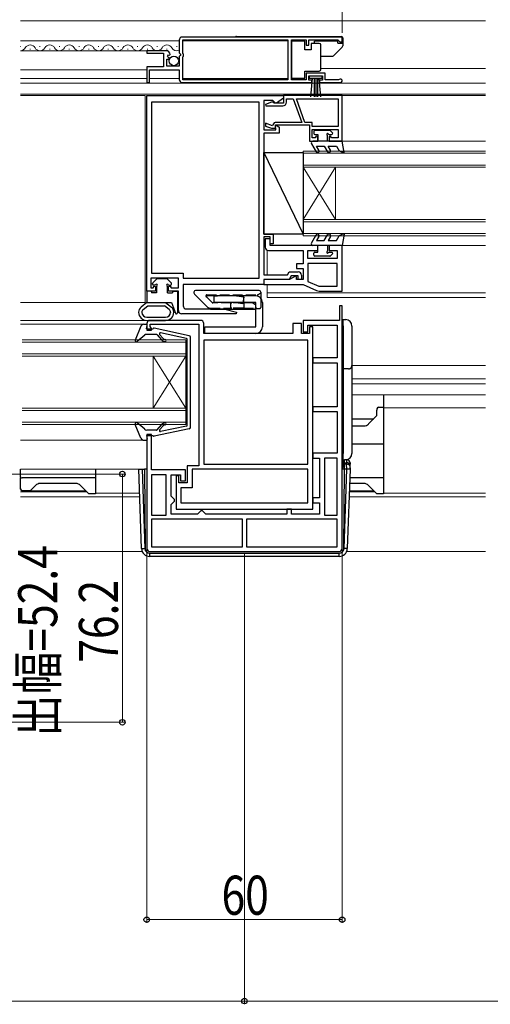
# Model space of a CAD drawing. Extents: x 0 to 1386, y 0 to 2245.
# Drawn here: x 485 to 629, y 274 to 576 of the extents above; entities that cross this region are included whole.
import ezdxf

# ---------------------------------------------------------------- set-up
doc = ezdxf.new("R2010")
doc.units = 0
doc.linetypes.add('YHIDDEN_1', pattern=[4, 3, -1])
for name, color, linetype, lineweight in [('YKK_11', 7, 'CONTINUOUS', 30), ('YKK_12', 2, 'CONTINUOUS', 13), ('YKK_13', 4, 'CONTINUOUS', 30), ('YKK_D', 6, 'CONTINUOUS', 13)]:
    doc.layers.add(name, color=color, linetype=linetype, lineweight=lineweight)
doc.styles.add('text-b', font='extslim2.shx', dxfattribs={"width": 0.8, "bigfont": 'extfont2.shx'})

msp = doc.modelspace()

# ---------------------------------------------------------------- linework, layer by layer
at = {"layer": 'YKK_11', "linetype": 'ByBlock', "lineweight": -2, "ltscale": 0.5}
for p, q in [((533.88, 570), (533.88, 566.17)), ((583.88, 571), (534.88, 571)), ((583.88, 571), (534.88, 571)), ((534.98, 565.9), (534.98, 570.1)), ((534.98, 570.1), (567.18, 570.1)), ((567.18, 570.1), (567.18, 557.9)), ((568.38, 557.9), (568.38, 570.1)), ((568.38, 570.1), (572.88, 570.1)), ((572.88, 570.1), (572.88, 568.5)), ((572.88, 568.5), (573.68, 568.5)), ((573.68, 568.5), (573.68, 570.1)), ((573.68, 570.1), (582.58, 570.1)), ((582.58, 570.1), (582.88, 569.8)), ((582.88, 569.8), (583.18, 569.5)), ((583.18, 569.5), (583.88, 569.5)), ((583.88, 569.5), (583.88, 571)), ((529.78, 566.8), (523.88, 566.8)), ((523.88, 566.8), (523.88, 566)), ((523.88, 566), (528.98, 566)), ((528.98, 566), (528.98, 561.8)), ((530.24, 565.02), (530.51, 565.49)), ((530.51, 565.49), (530.83, 565.41)), ((530.83, 565.41), (531.08, 565.62)), ((533.88, 566.17), (534.33, 565.63)), ((534.33, 565.63), (534.18, 565.3)), ((535.18, 565.7), (534.98, 565.9)), ((535.18, 565.1), (535.18, 565.7)), ((530.08, 562), (530.08, 564.2)), ((530.08, 564.2), (530.69, 564.2)), ((530.8, 564.46), (530.24, 565.02)), ((530.69, 564.2), (530.8, 564.46)), ((534.18, 565.3), (533.88, 565)), ((533.88, 565), (533.88, 562)), ((534.98, 564.9), (535.18, 565.1)), ((534.98, 557.9), (534.98, 564.9)), ((528.98, 561.8), (523.88, 561.8)), ((523.88, 561.8), (523.88, 557)), ((524.68, 557), (524.68, 560.9)), ((524.68, 560.9), (533.88, 560.9)), ((533.88, 562), (530.08, 562)), ((533.88, 560.9), (533.88, 558)), ((578.68, 559.9), (572.88, 559.9)), ((572.88, 559.9), (572.88, 557.9)), ((578.68, 557.9), (578.68, 559.9)), ((523.88, 557), (524.68, 557)), ((534.88, 557), (574.58, 557)), ((567.18, 557.9), (534.98, 557.9)), ((572.88, 557.9), (568.38, 557.9)), ((573.68, 557.8), (573.68, 559.1)), ((573.68, 559.1), (577.88, 559.1)), ((574.58, 557.8), (573.68, 557.8)), ((574.58, 557), (574.58, 557.8)), ((577.88, 557.8), (576.98, 557.8)), ((576.98, 557.8), (576.98, 557)), ((576.98, 557), (583.33, 557)), ((577.88, 559.1), (577.88, 557.8)), ((582.78, 557.9), (578.68, 557.9)), ((582.97, 557.97), (582.78, 557.9)), ((523.88, 493), (523.88, 553)), ((523.88, 553), (565.88, 553)), ((558.38, 551), (525.38, 551)), ((525.38, 551), (525.38, 498.5)), ((558.38, 497), (558.38, 551)), ((558.38, 497), (558.38, 551)), ((562.58, 551.5), (559.88, 551.5)), ((559.88, 551.5), (559.88, 542.5)), ((562.18, 551), (560.34, 550.33)), ((560.34, 550.33), (560.42, 549.9)), ((562.68, 551), (562.18, 551)), ((562.88, 551.2), (562.58, 551.5)), ((562.98, 550.7), (562.68, 551)), ((563.38, 550.7), (562.88, 551.2)), ((565.88, 550.7), (562.98, 550.7)), ((563.73, 550.7), (563.38, 550.7)), ((565.88, 552.2), (563.73, 550.7)), ((565.88, 553), (565.88, 552.2)), ((583.88, 553), (565.88, 553)), ((565.88, 553), (565.88, 550.7)), ((566.78, 551), (566.78, 552)), ((566.78, 552), (568.88, 552)), ((568.88, 552), (571.5, 544.8)), ((569.83, 552), (582.68, 552)), ((569.83, 552), (582.68, 552)), ((572.46, 544.8), (569.83, 552)), ((582.68, 552), (582.68, 543.5)), ((583.88, 539), (583.88, 553)), ((560.42, 549.9), (565.68, 549.9)), ((562.49, 543.73), (560.38, 544.5)), ((560.38, 544.5), (560.38, 543.65)), ((571.5, 544.8), (563.65, 544.8)), ((574.68, 544.8), (572.46, 544.8)), ((574.68, 543.5), (574.68, 544.8)), ((559.88, 542.5), (563.49, 542.5)), ((564.58, 541.5), (559.88, 541.5)), ((559.88, 541.5), (559.88, 510.5)), ((560.38, 543.65), (562.16, 543)), ((562.16, 543), (563.46, 543)), ((562.61, 544.08), (562.49, 543.73)), ((563.46, 543), (563.38, 544)), ((563.38, 544), (573.88, 544)), ((563.49, 542.5), (563.38, 543.8)), ((563.38, 543.8), (563.78, 543.8)), ((563.78, 543.8), (564.58, 543.34)), ((564.58, 543.34), (564.58, 541.5)), ((573.88, 544), (573.88, 539)), ((582.68, 543.5), (574.68, 543.5)), ((574.68, 540), (574.68, 542.6)), ((574.68, 542.6), (582.68, 542.6)), ((582.68, 542.6), (582.68, 540)), ((573.88, 539), (576.38, 539)), ((575.62, 540), (574.68, 540)), ((575.93, 540.54), (575.62, 540)), ((576.38, 540.42), (575.93, 540.54)), ((576.38, 539), (576.38, 540.42)), ((580.33, 540.54), (579.88, 540.42)), ((579.88, 540.42), (579.88, 539)), ((579.88, 539), (583.88, 539)), ((580.64, 540), (580.33, 540.54)), ((582.68, 540), (580.64, 540)), ((559.88, 510.5), (562.68, 510.5)), ((561.78, 509.6), (559.88, 509.6)), ((559.88, 509.6), (559.88, 498)), ((561.78, 509), (560.28, 509)), ((560.28, 509), (560.28, 506.5)), ((561.78, 507.5), (561.78, 509.6)), ((561.78, 507), (561.78, 509)), ((562.68, 510.5), (562.68, 507.5)), ((561.28, 505.5), (571.88, 505.5)), ((562.68, 507.5), (561.78, 507.5)), ((576.38, 507), (561.78, 507)), ((571.88, 505.5), (571.88, 501.4)), ((573.38, 503), (573.38, 505.5)), ((573.38, 505.5), (576.38, 505.5)), ((576.38, 505.5), (576.38, 507)), ((583.88, 507), (579.88, 507)), ((579.88, 507), (579.88, 505.5)), ((579.88, 505.5), (582.38, 505.5)), ((582.38, 505.5), (582.38, 503)), ((583.88, 493), (583.88, 507)), ((582.38, 503), (573.38, 503)), ((567.06, 498), (567.58, 498.9)), ((567.58, 498.9), (570.38, 498.9)), ((571.88, 501.4), (569.88, 501.4)), ((569.88, 501.4), (569.88, 499.9)), ((569.88, 499.9), (571.88, 499.9)), ((571.88, 499.9), (571.88, 496.5)), ((582.38, 501.5), (573.38, 501.5)), ((582.38, 501.5), (573.38, 501.5)), ((573.38, 501.5), (573.38, 495.97)), ((582.38, 494.5), (582.38, 501.5)), ((533.58, 497), (525.18, 497)), ((525.18, 497), (525.18, 494)), ((525.38, 498.5), (535.08, 498.5)), ((533.58, 494), (533.58, 497)), ((535.08, 498.5), (535.08, 497)), ((535.08, 497), (558.38, 497)), ((559.88, 498), (567.06, 498)), ((567.58, 496.5), (559.88, 496.5)), ((559.88, 496.5), (559.88, 495)), ((567.76, 496.5), (559.88, 496.5)), ((559.88, 496.5), (559.88, 495)), ((568.27, 497.7), (567.58, 496.5)), ((569.58, 497.55), (567.76, 496.5)), ((570.38, 497.7), (568.27, 497.7)), ((569.88, 497.37), (569.58, 497.55)), ((569.88, 496.5), (569.88, 497.37)), ((571.88, 496.5), (569.88, 496.5)), ((570.38, 496.5), (570.38, 497.7)), ((571.38, 496.5), (570.38, 496.5)), ((571.38, 497.9), (571.38, 496.5)), ((573.38, 495.97), (576.7, 494.5)), ((526.58, 493), (523.88, 493)), ((525.18, 494), (525.82, 494)), ((525.82, 494), (526.13, 494.55)), ((526.13, 494.55), (526.58, 494.43)), ((526.58, 494.43), (526.58, 493)), ((530.58, 494.43), (531.02, 494.55)), ((530.58, 493), (530.58, 494.43)), ((533.58, 493), (530.58, 493)), ((531.02, 494.55), (531.34, 494)), ((531.34, 494), (533.58, 494)), ((533.58, 487), (533.58, 493)), ((559.88, 495), (535.08, 495)), ((535.08, 495), (535.08, 488.5)), ((559.88, 495), (571.88, 495)), ((571.88, 495), (575.99, 493.17)), ((576.7, 494.5), (582.38, 494.5)), ((576.8, 493), (583.88, 493)), ((536.08, 487.5), (547.63, 487.5)), ((547.88, 487.47), (551.41, 486.52)), ((583.88, 488.5), (583.08, 488.5)), ((583.08, 488.5), (583.08, 484)), ((583.88, 414), (583.88, 488.5)), ((540.38, 484), (524.88, 484)), ((551.34, 486), (534.58, 486)), ((551.41, 486.52), (551.34, 486)), ((583.08, 484), (571.88, 484)), ((571.88, 484), (571.88, 480.5)), ((523.88, 483), (523.88, 481)), ((523.88, 481), (525.38, 481)), ((524.88, 482.09), (524.88, 482.8)), ((524.88, 482.8), (539.88, 482.8)), ((525.13, 481.8), (524.88, 482.09)), ((525.38, 481.5), (525.13, 481.8)), ((525.38, 481), (525.38, 481.5)), ((539.88, 482.8), (539.88, 439.3)), ((541.38, 480), (541.38, 483)), ((571.38, 483), (568.78, 483)), ((568.78, 483), (568.78, 480)), ((571.38, 480), (571.38, 483)), ((573.38, 480.5), (573.38, 482.5)), ((573.38, 482.5), (582.38, 482.5)), ((574.88, 482), (573.88, 482)), ((573.88, 482), (573.88, 480)), ((574.88, 426), (574.88, 482)), ((582.38, 482.5), (582.38, 472.5)), ((568.78, 480), (541.38, 480)), ((573.38, 477.9), (541.38, 477.9)), ((541.38, 477.9), (541.38, 439.8)), ((573.88, 480), (571.38, 480)), ((571.88, 480.5), (573.38, 480.5)), ((573.38, 439.8), (573.38, 477.9)), ((573.38, 439.8), (573.38, 477.9)), ((582.38, 472.5), (574.88, 472.5)), ((574.88, 472.5), (574.88, 471)), ((574.88, 471), (582.38, 471)), ((582.38, 471), (582.38, 457.5)), ((582.38, 457.5), (574.88, 457.5)), ((574.88, 457.5), (574.88, 456)), ((574.88, 456), (582.38, 456)), ((582.38, 456), (582.38, 443.2)), ((525.38, 449), (523.88, 449)), ((523.88, 449), (523.88, 414)), ((525.38, 438.1), (525.38, 449)), ((582.38, 443.2), (574.88, 443.2)), ((574.88, 443.2), (574.88, 441.7)), ((574.88, 441.7), (576.98, 441.7)), ((576.98, 441.7), (576.98, 429.5)), ((582.38, 441.7), (578.48, 441.7)), ((578.48, 441.7), (578.48, 424.2)), ((582.38, 424.2), (582.38, 441.7)), ((582.38, 424.2), (582.38, 441.7)), ((539.88, 439.3), (536.28, 439.3)), ((536.28, 439.3), (536.28, 434.1)), ((541.38, 439.8), (573.38, 439.8)), ((535.78, 438.1), (525.38, 438.1)), ((525.38, 436.6), (525.38, 424.2)), ((525.38, 436.6), (525.38, 424.2)), ((529.88, 436.6), (525.38, 436.6)), ((529.88, 424.2), (529.88, 436.6)), ((531.38, 430), (531.38, 436.6)), ((531.38, 436.6), (534.28, 436.6)), ((533.78, 436.3), (532.88, 436.3)), ((532.88, 436.3), (532.88, 426)), ((533.78, 434.1), (533.78, 436.3)), ((534.28, 436.6), (534.28, 434.7)), ((535.78, 434.7), (535.78, 438.1)), ((573.38, 438.3), (537.78, 438.3)), ((537.78, 438.3), (537.78, 432.6)), ((573.38, 428), (573.38, 438.3)), ((536.28, 434.1), (533.78, 434.1)), ((534.28, 434.7), (535.78, 434.7)), ((537.78, 432.6), (534.38, 432.6)), ((534.38, 432.6), (534.38, 428)), ((531.88, 429.5), (531.38, 430)), ((532.38, 429), (531.88, 429.5)), ((576.98, 429.5), (574.88, 429.5)), ((574.88, 429.5), (574.88, 428)), ((531.38, 427.5), (531.88, 428)), ((531.38, 424.5), (531.38, 427.5)), ((531.88, 428), (532.38, 428.5)), ((532.38, 428.5), (532.38, 429)), ((534.38, 428), (573.38, 428)), ((534.38, 428), (573.38, 428)), ((574.88, 428), (576.98, 428)), ((576.98, 428), (576.98, 424.5)), ((525.38, 424.2), (529.88, 424.2)), ((539.48, 424.5), (531.38, 424.5)), ((532.88, 426), (574.88, 426)), ((539.98, 425), (539.48, 424.5)), ((540.48, 425.5), (539.98, 425)), ((540.98, 425.5), (540.48, 425.5)), ((541.48, 425), (540.98, 425.5)), ((541.98, 424.5), (541.48, 425)), ((566.88, 424.5), (541.98, 424.5)), ((568.38, 426), (566.88, 426)), ((566.88, 426), (566.88, 424.5)), ((568.38, 424.5), (568.38, 426)), ((576.98, 424.5), (568.38, 424.5)), ((578.48, 424.2), (582.38, 424.2)), ((553.28, 423), (525.38, 423)), ((553.28, 423), (525.38, 423)), ((525.38, 423), (525.38, 414.5)), ((553.28, 414.5), (553.28, 423)), ((582.38, 423), (554.48, 423)), ((582.38, 423), (554.48, 423)), ((554.48, 423), (554.48, 414.5)), ((582.38, 414.5), (582.38, 423)), ((525.38, 414.5), (553.28, 414.5)), ((554.48, 414.5), (582.38, 414.5)), ((524.88, 413), (582.88, 413))]:
    msp.add_line(p, q, dxfattribs=at)
for centre, radius, start, end in [((534.88, 570), 1, 90, 180), ((529.78, 565.5), 1.3, 5.2159, 90), ((534.88, 558), 1, 180, 270), ((583.33, 557.55), 0.55, 270, 130.1194), ((565.68, 551), 1.1, 270, 360), ((563.65, 543.7), 1.1, 90, 160), ((561.28, 506.5), 1, 180, 270), ((570.38, 497.9), 1, 0, 90), ((576.8, 495), 2, 246.0375, 270), ((534.58, 487), 1, 180, 270), ((536.08, 488.5), 1, 180, 270), ((547.63, 486.5), 1, 75, 90), ((524.88, 483), 1, 90, 180), ((540.38, 483), 1, 0, 90), ((524.88, 414), 1, 180, 270), ((582.88, 414), 1, 270, 360)]:
    msp.add_arc(centre, radius, start, end, dxfattribs=at)
at = {"layer": 'YKK_12'}
for p, q in [((485.13, 576), (627.89, 576)), ((534.98, 569.8), (567.18, 569.8)), ((577.38, 561.3), (627.89, 561.3)), ((485.13, 556.8), (627.89, 556.8)), ((534.98, 558.3), (567.18, 558.3)), ((485.13, 553.5), (627.89, 553.5)), ((485.13, 553), (523.38, 553)), ((523.38, 489.5), (523.38, 553)), ((565.88, 553), (565.88, 551.2)), ((565.88, 553), (627.89, 553)), ((583.58, 539), (627.89, 539)), ((560.88, 505.58), (560.88, 498)), ((583.38, 507), (627.89, 507)), ((560.88, 495), (560.88, 491)), ((627.89, 492.5), (560.88, 492.5)), ((560.88, 491), (627.89, 491)), ((485.13, 489.5), (523.38, 489.5)), ((485.13, 484), (525.03, 484)), ((485.14, 482.8), (523.89, 482.8)), ((584.18, 470.1), (584.17, 470.1)), ((627.89, 470.1), (586.88, 470.1)), ((627.89, 466), (586.88, 466)), ((586.88, 464.5), (627.89, 464.5)), ((586.88, 461.1), (627.89, 461.1)), ((627.89, 457.1), (596.59, 457.1)), ((485.14, 447.2), (523.89, 447.2)), ((485.13, 438.3), (523.88, 438.3)), ((485.13, 431.4), (505.43, 431.4)), ((485.13, 429.8), (521.74, 429.8)), ((508.13, 430.9), (521.7, 430.9)), ((627.89, 429.8), (586.02, 429.8)), ((593.89, 431.4), (586.07, 431.4)), ((627.89, 430.9), (596.59, 430.9)), ((522.59, 413), (485.13, 413)), ((585.4, 413), (627.89, 413))]:
    msp.add_line(p, q, dxfattribs=at)
at = {"layer": 'YKK_12', "linetype": 'Continuous', "ltscale": 0.5}
for p, q in [((485.13, 569.8), (533.88, 569.8)), ((485.13, 566.8), (524.28, 566.8)), ((485.13, 560.9), (523.88, 560.9)), ((485.13, 558.3), (523.88, 558.3)), ((524.68, 558.3), (533.88, 558.3))]:
    msp.add_line(p, q, dxfattribs=at)
at = {"layer": 'YKK_12', "linetype": 'Continuous'}
for p, q in [((485.13, 568.06), (485.17, 568.06)), ((487.97, 567.3), (488.17, 567.3)), ((490.97, 568.06), (491.17, 568.06)), ((493.97, 567.3), (494.17, 567.3)), ((493.97, 567.3), (494.17, 567.3)), ((496.97, 568.06), (497.17, 568.06)), ((499.97, 567.3), (500.17, 567.3)), ((502.97, 568.06), (503.17, 568.06)), ((505.97, 567.3), (506.17, 567.3)), ((508.97, 568.06), (509.17, 568.06)), ((511.97, 567.3), (512.17, 567.3)), ((514.97, 568.06), (515.17, 568.06)), ((517.97, 567.3), (518.17, 567.3)), ((520.97, 568.06), (521.17, 568.06)), ((523.97, 567.3), (524.17, 567.3)), ((526.97, 568.06), (527.17, 568.06)), ((529.97, 567.3), (530.17, 567.3)), ((532.97, 568.06), (533.17, 568.06)), ((571.89, 536), (627.9, 536)), ((571.89, 536), (571.89, 510)), ((627.9, 535.3), (571.89, 535.3)), ((571.89, 531.7), (627.9, 531.7)), ((627.9, 531), (571.89, 531)), ((571.89, 531), (581.89, 515)), ((571.89, 515), (581.89, 531)), ((581.89, 531), (581.89, 515)), ((571.89, 515), (627.9, 515)), ((627.9, 514.3), (571.89, 514.3)), ((571.89, 510.7), (627.9, 510.7)), ((627.9, 510), (571.89, 510)), ((485.64, 478), (535.89, 478)), ((535.89, 452), (535.89, 478)), ((535.89, 477.3), (485.64, 477.3)), ((485.64, 473.7), (535.89, 473.7)), ((535.89, 473), (485.64, 473)), ((525.89, 457), (525.89, 473)), ((535.89, 457), (525.89, 473)), ((535.89, 473), (525.89, 457)), ((485.64, 457), (535.89, 457)), ((535.89, 456.3), (485.64, 456.3)), ((485.64, 452.7), (535.89, 452.7)), ((535.89, 452), (485.64, 452))]:
    msp.add_line(p, q, dxfattribs=at)
for centre, start, end in [((488.07, 566.84), 29.2025, 150.7975), ((494.07, 566.84), 29.2025, 150.7975), ((500.07, 566.84), 29.2025, 150.7975), ((506.07, 566.84), 29.2025, 150.7975), ((512.07, 566.84), 29.2025, 150.7975), ((518.07, 566.84), 29.2025, 150.7975), ((524.07, 566.84), 29.2025, 150.7975), ((530.07, 566.84), 29.2025, 150.7975), ((485.07, 568.52), 271.7652, 330.7975), ((491.07, 568.52), 209.2025, 330.7975), ((497.07, 568.52), 209.2025, 330.7975), ((503.07, 568.52), 209.2025, 330.7975), ((509.07, 568.52), 209.2025, 330.7975), ((515.07, 568.52), 209.2025, 330.7975), ((521.07, 568.52), 209.2025, 330.7975), ((527.07, 568.52), 209.2025, 330.7975), ((533.07, 568.52), 209.2025, 290.7174)]:
    msp.add_arc(centre, 1.72, start, end, dxfattribs=at)
at = {"layer": 'YKK_13', "linetype": 'Continuous', "ltscale": 0.5}
for p, q in [((551.49, 571.2), (583.58, 571.2)), ((572.38, 569.75), (568.38, 569.75)), ((568.38, 569.75), (568.38, 558.35)), ((572.38, 567.05), (572.38, 569.75)), ((574.38, 569.05), (574.38, 567.05)), ((576.88, 569.05), (574.38, 569.05)), ((582.58, 569.75), (575.38, 569.75)), ((575.38, 569.05), (575.38, 569.75)), ((577.38, 568.05), (577.38, 568.55)), ((582.58, 569.15), (582.58, 569.75)), ((582.58, 569.15), (584.08, 569.15)), ((584.08, 570.7), (584.08, 568.26)), ((574.38, 567.05), (572.38, 567.05)), ((577.38, 561.55), (577.38, 568.05)), ((583.94, 567.9), (581.23, 565.2)), ((580.88, 565.05), (577.38, 565.05)), ((572.38, 558.35), (572.38, 560.55)), ((572.38, 560.55), (576.88, 560.55)), ((577.38, 561.05), (577.38, 561.55)), ((568.38, 558.35), (572.38, 558.35)), ((573.88, 558.25), (573.88, 559.1)), ((573.88, 559.1), (577.68, 559.1)), ((577.68, 558.25), (573.88, 558.25)), ((574.24, 552.62), (574.78, 558.25)), ((575.28, 558.25), (575.28, 552.6)), ((575.78, 558.25), (575.78, 552.6)), ((576.28, 558.25), (576.28, 552.6)), ((577.31, 552.62), (576.78, 558.25)), ((577.68, 559.1), (577.68, 558.25)), ((575.19, 542), (575.19, 541.4)), ((580.09, 542.3), (575.49, 542.3)), ((580.3, 542.21), (580.9, 541.61)), ((574.46, 538.25), (575.9, 535.75)), ((576.39, 539), (574.89, 539)), ((575.49, 541.1), (576.39, 541.1)), ((576.39, 541.1), (576.39, 539)), ((583.89, 539), (576.39, 539)), ((579.39, 539), (579.39, 540.64)), ((579.85, 541.1), (580.69, 541.1)), ((584.53, 535.5), (583.89, 539)), ((576.77, 536.25), (576.05, 537.5)), ((576.05, 537.5), (578.39, 537.5)), ((578.39, 537.5), (579.4, 535.75)), ((580.27, 536.25), (579.55, 537.5)), ((579.55, 537.5), (582.19, 537.5)), ((582.19, 537.5), (583.01, 536.09)), ((584.02, 535.5), (583.01, 536.09)), ((584.53, 535.5), (584.02, 535.5)), ((574.46, 507.75), (575.9, 510.25)), ((576.77, 509.75), (576.05, 508.5)), ((576.05, 508.5), (578.39, 508.5)), ((578.39, 508.5), (579.4, 510.25)), ((580.27, 509.75), (579.55, 508.5)), ((579.55, 508.5), (582.19, 508.5)), ((582.19, 508.5), (583.01, 509.91)), ((584.02, 510.5), (583.01, 509.91)), ((584.53, 510.5), (583.89, 507)), ((584.53, 510.5), (584.02, 510.5)), ((576.39, 507), (574.89, 507)), ((575.49, 504.9), (576.39, 504.9)), ((583.89, 507), (576.39, 507)), ((576.39, 504.9), (576.39, 507)), ((579.39, 507), (579.39, 505.36)), ((579.85, 504.9), (580.69, 504.9)), ((575.19, 504), (575.19, 504.6)), ((580.09, 503.7), (575.49, 503.7)), ((580.3, 503.79), (580.9, 504.39)), ((522.06, 482.18), (520.35, 477.95)), ((522.99, 482.8), (523.72, 482.8)), ((523.82, 481.4), (524.01, 482.45)), ((523.82, 481.4), (525.82, 481.4)), ((523.24, 479.46), (520.98, 477.5)), ((526.88, 479.7), (523.89, 479.7)), ((527.11, 479.6), (528.41, 478.04)), ((527.83, 479.67), (528.87, 478.42)), ((522.06, 447.83), (520.35, 452.05)), ((523.24, 450.55), (520.98, 452.5)), ((527.11, 450.41), (528.41, 451.97)), ((527.83, 450.34), (528.87, 451.58)), ((523.82, 448.6), (525.82, 448.6)), ((523.82, 448.6), (524.01, 447.56)), ((526.88, 450.3), (523.89, 450.3)), ((522.99, 447.2), (523.72, 447.2))]:
    msp.add_line(p, q, dxfattribs=at)
at = {"layer": 'YKK_13'}
for p, q in [((559.88, 535.5), (571.88, 510.5)), ((559.88, 535.5), (571.88, 535.5)), ((559.88, 510.5), (559.88, 535.5)), ((571.88, 535.5), (571.88, 510.5)), ((571.88, 510.5), (559.88, 510.5)), ((526.99, 496.71), (525.76, 495.49)), ((529.95, 496.8), (527.2, 496.8)), ((530.16, 496.71), (531.39, 495.49)), ((523.88, 492.8), (523.88, 489.5)), ((525.18, 493), (524.08, 493)), ((525.38, 492.8), (525.38, 492.5)), ((525.68, 495.1), (525.68, 495.28)), ((526.58, 494.8), (525.98, 494.8)), ((526.88, 494.5), (526.88, 492.5)), ((530.28, 492.5), (530.28, 494.5)), ((530.58, 494.8), (531.18, 494.8)), ((531.48, 495.1), (531.48, 495.28)), ((531.78, 492.8), (531.78, 492.5)), ((531.98, 493), (533.08, 493)), ((533.28, 492.8), (533.28, 486.3)), ((526.88, 492.5), (525.38, 492.5)), ((530.28, 492.5), (531.78, 492.5)), ((544.58, 489.5), (544.58, 491.5)), ((544.58, 491.5), (545.58, 491.5)), ((557.38, 491.5), (545.58, 491.5)), ((523.88, 489.5), (522.12, 488.07)), ((522.75, 487.3), (524.23, 488.5)), ((523.88, 489.5), (529.68, 489.5)), ((530.81, 487.3), (529.32, 488.5)), ((529.68, 489.5), (531.49, 489.5)), ((529.68, 489.5), (531.44, 488.07)), ((531.49, 489.5), (532.7, 486.2)), ((545.58, 489.5), (544.58, 489.5)), ((557.38, 489.5), (545.58, 489.5)), ((553.38, 489.1), (550.55, 489.5)), ((553.43, 489.5), (553.38, 489.1)), ((557.38, 487.5), (557.38, 489.5)), ((557.38, 482.61), (557.38, 487.5)), ((559.38, 489.5), (559.38, 487.5)), ((559.38, 487.5), (559.38, 482.61)), ((521.38, 486.52), (521.38, 486.46)), ((522.38, 486.52), (522.38, 486.46)), ((523.88, 485), (529.68, 485)), ((523.88, 484), (529.68, 484)), ((531.18, 486.52), (531.18, 486.46)), ((532.18, 486.52), (532.18, 486.46)), ((583.88, 484.3), (584.18, 484.3)), ((584.18, 484.3), (585, 484.25)), ((584.18, 482.3), (584.18, 484.3)), ((536.92, 479.29), (526.16, 481.6)), ((541.68, 482), (557.38, 482)), ((541.68, 480), (541.68, 482)), ((557.38, 482.14), (557.38, 482.61)), ((557.38, 482), (557.38, 482.14)), ((559.38, 482.61), (559.38, 482.14)), ((559.38, 482.14), (559.38, 482)), ((584.18, 482.86), (583.88, 482.86)), ((583.88, 482.8), (584.12, 482.8)), ((584.18, 482.86), (584.12, 482.8)), ((584.12, 482.8), (584.12, 478)), ((584.18, 482.3), (584.18, 443.1)), ((586.88, 482.25), (586.88, 443.15)), ((536.08, 478.45), (528.12, 480.15)), ((536.32, 451.85), (536.32, 478.16)), ((537.32, 451.21), (537.32, 478.8)), ((557.38, 480), (541.68, 480)), ((584.12, 478), (583.88, 478)), ((583.88, 477.94), (584.18, 477.94)), ((584.18, 477.94), (584.12, 478)), ((584.18, 476.56), (583.88, 476.56)), ((583.88, 476.5), (584.12, 476.5)), ((584.18, 476.56), (584.12, 476.5)), ((584.12, 476.5), (584.12, 470.6)), ((583.88, 470.6), (584.12, 470.6)), ((584.12, 470.6), (584.17, 470.5)), ((596.59, 461.1), (596.59, 457.3)), ((594.59, 456.8), (594.59, 456.39)), ((595.09, 457.3), (596.59, 457.3)), ((596.59, 457.3), (596.59, 456.47)), ((586.88, 453.8), (593.59, 453.8)), ((591.97, 452.19), (594.44, 454.65)), ((594.59, 455.01), (594.59, 456.39)), ((596.59, 456.47), (596.59, 446.13)), ((536.92, 450.72), (526.16, 448.41)), ((536.08, 451.55), (528.12, 449.85)), ((586.88, 451.6), (590.56, 451.6)), ((586.88, 446.13), (596.59, 446.13)), ((596.59, 446.13), (596.59, 445.78)), ((596.59, 445.78), (596.59, 435.98)), ((584.18, 441.1), (584.18, 443.1)), ((583.88, 439.2), (584.61, 439.2)), ((585, 441.15), (584.18, 441.1)), ((584.18, 441.1), (584.18, 439)), ((584.6, 438.3), (584.62, 439.8)), ((584.62, 440.3), (584.63, 441.17)), ((584.62, 440.3), (585.26, 440.3)), ((584.62, 439.8), (584.62, 440.3)), ((585.26, 439.8), (584.62, 439.8)), ((585.31, 441.17), (584.63, 441.17)), ((585.31, 441.17), (584.63, 441.17)), ((585.26, 440.3), (585.28, 440.3)), ((585.26, 440.3), (585.26, 439.8)), ((585.31, 438.3), (585.26, 439.8)), ((585.29, 439.8), (585.26, 439.8)), ((585.28, 440.3), (585.31, 441.17)), ((585.28, 440.3), (585.28, 440.3)), ((585.31, 441.17), (585.31, 441.17)), ((586.31, 440.21), (586.28, 439.34)), ((586.28, 439.34), (586.28, 439.33)), ((586.28, 439.34), (586.28, 439.34)), ((586.28, 439.33), (586.31, 438.3)), ((586.34, 439.17), (586.31, 440.21)), ((586.31, 438.3), (586.34, 439.17)), ((485.13, 435.98), (485.13, 438.3)), ((485.13, 435.98), (485.13, 435.72)), ((485.13, 432.41), (485.13, 435.72)), ((508.13, 435.63), (485.63, 435.63)), ((508.13, 438.3), (508.13, 435.98)), ((508.13, 435.98), (508.13, 435.63)), ((508.13, 435.63), (508.13, 431.31)), ((522.29, 413.91), (521.44, 438.3)), ((521.44, 438.3), (522.44, 438.3)), ((522.44, 438.3), (523.15, 438.3)), ((522.44, 438.3), (523.29, 413.95)), ((523.15, 438.3), (523.36, 413.99)), ((523.88, 438.3), (523.15, 438.3)), ((584.6, 438.3), (583.88, 438.3)), ((584.39, 413.99), (584.6, 438.3)), ((584.46, 413.95), (585.31, 438.3)), ((585.31, 438.3), (584.6, 438.3)), ((586.31, 438.3), (585.31, 438.3)), ((586.31, 438.3), (585.46, 413.91)), ((596.59, 435.63), (586.22, 435.63)), ((596.59, 435.98), (596.59, 435.63)), ((596.59, 435.63), (596.59, 431.31)), ((485.13, 432.41), (485.13, 432.24)), ((489.74, 433.31), (488.27, 431.85)), ((489.74, 433.32), (489.74, 433.31)), ((491.16, 433.9), (491.15, 433.9)), ((502.1, 433.9), (491.16, 433.9)), ((502.1, 433.9), (502.1, 433.9)), ((503.51, 433.31), (503.51, 433.32)), ((506.13, 430.7), (503.51, 433.31)), ((590.56, 433.9), (586.16, 433.9)), ((590.56, 433.9), (590.56, 433.9)), ((591.97, 433.31), (591.97, 433.32)), ((594.59, 430.7), (591.97, 433.31)), ((485.13, 432.2), (485.13, 432.24)), ((487.92, 431.7), (485.63, 431.7)), ((487.92, 431.7), (487.92, 431.7)), ((487.92, 431.7), (505.13, 431.7)), ((488.27, 431.85), (488.27, 431.85)), ((508.13, 430.7), (506.13, 430.7)), ((508.13, 431.31), (508.13, 430.73)), ((508.13, 430.73), (508.13, 430.7)), ((586.08, 431.7), (593.59, 431.7)), ((596.59, 430.7), (594.59, 430.7)), ((596.59, 431.31), (596.59, 430.73)), ((596.59, 430.73), (596.59, 430.7)), ((522.29, 413.91), (523.29, 413.95)), ((524.79, 411.5), (524.79, 412.5)), ((524.79, 412.5), (524.86, 412.5)), ((582.96, 411.5), (524.79, 411.5)), ((524.86, 412.5), (582.89, 412.5)), ((582.89, 412.5), (582.96, 412.5)), ((582.96, 411.5), (582.96, 412.5)), ((585.46, 413.91), (584.46, 413.95))]:
    msp.add_line(p, q, dxfattribs=at)
at = {"layer": 'YKK_13', "linetype": 'Continuous'}
for p, q in [((558.38, 493.2), (538.88, 493.2)), ((538.38, 492.7), (538.38, 492.41)), ((538.52, 492.05), (542.39, 488.19)), ((558.88, 492.7), (558.88, 492.38)), ((558.88, 492.38), (558.88, 492.12)), ((558.88, 492.12), (558.88, 487.97)), ((542.74, 487.84), (542.39, 488.19)), ((543.8, 487.4), (557.08, 487.4)), ((557.68, 487.61), (557.8, 487.61))]:
    msp.add_line(p, q, dxfattribs=at)
at = {"layer": 'YKK_13', "linetype": 'YHIDDEN_1'}
for p, q in [((542.12, 491.29), (543.92, 489.49)), ((542.33, 491.8), (557.8, 491.8)), ((542.53, 491.6), (556.79, 491.6)), ((553.66, 491.08), (550.69, 491.5)), ((553.66, 491.08), (553.43, 489.5)), ((553.69, 489.5), (553.69, 491.5)), ((556.86, 491.61), (557.38, 491.8)), ((558.88, 492.38), (557.95, 491.84)), ((543.45, 487.75), (549.68, 487.75)), ((549.68, 489.4), (544.13, 489.4)), ((549.68, 487.75), (549.68, 489.4)), ((549.68, 489.4), (549.98, 489.4)), ((549.98, 487.75), (549.68, 487.75)), ((553.38, 489.4), (549.98, 489.4)), ((553.38, 487.75), (549.98, 487.75)), ((553.38, 489.4), (553.68, 489.4)), ((553.68, 487.75), (553.38, 487.75)), ((553.68, 489.4), (553.68, 487.75)), ((556.3, 489.4), (553.68, 489.4)), ((553.68, 487.75), (557.08, 487.75)), ((556.45, 489.36), (557.23, 488.91)), ((557.38, 488.05), (557.38, 488.65)), ((557.38, 488.05), (557.38, 487.7)), ((585.88, 469.1), (583.88, 469.1))]:
    msp.add_line(p, q, dxfattribs=at)
at = {"layer": 'YKK_13', "ltscale": 0.5}
msp.add_line((524.23, 488.5), (529.32, 488.5), dxfattribs=at)
at = {"layer": 'YKK_13', "linetype": 'Continuous', "ltscale": 0.5}
msp.add_circle((532.23, 563.65), 1.45, dxfattribs=at)
for centre, radius, start, end in [((551.49, 570.7), 0.5, 90, 143.1307), ((576.88, 568.55), 0.5, 0, 90), ((583.58, 570.7), 0.5, 0, 90), ((583.58, 568.26), 0.5, 315, 0), ((580.88, 565.55), 0.5, 270, 315), ((576.88, 561.05), 0.5, 270, 359.9999), ((575.49, 542), 0.3, 90, 180), ((575.49, 541.4), 0.3, 180, 270), ((579.39, 541.1), 0.25, 33.0557, 236.9443), ((579.85, 541.4), 0.3, 213.0557, 270), ((580.09, 542), 0.3, 45, 90), ((580.69, 541.4), 0.3, 270, 45), ((574.89, 538.5), 0.5, 90, 210), ((579.09, 540.64), 0.3, 0, 56.9443), ((576.33, 536), 0.5, 210, 30), ((579.83, 536), 0.5, 210, 30), ((576.33, 510), 0.5, 330, 150), ((579.83, 510), 0.5, 330, 150), ((574.89, 507.5), 0.5, 150, 270), ((575.49, 504.6), 0.3, 90, 180), ((579.39, 504.9), 0.25, 123.0557, 326.9443), ((579.09, 505.36), 0.3, 303.0557, 0), ((579.85, 504.6), 0.3, 90, 146.9443), ((580.69, 504.6), 0.3, 315, 90), ((575.49, 504), 0.3, 180, 270), ((580.09, 504), 0.3, 270, 315), ((522.99, 481.8), 1, 90, 157.8855), ((523.72, 482.5), 0.3, 349.4345, 90), ((520.72, 477.8), 0.4, 157.8855, 310.9485), ((523.89, 478.7), 1, 90, 130.9485), ((526.88, 479.4), 0.3, 40, 90), ((529.56, 479), 1.5, 220, 270), ((529.56, 479), 0.9, 220, 270), ((529.56, 477.8), 0.3, 270, 90), ((520.72, 452.2), 0.4, 49.0515, 202.1145), ((523.89, 451.3), 1, 229.0515, 270), ((529.56, 451), 1.5, 90, 140), ((529.56, 451), 0.9, 90, 140), ((529.56, 452.2), 0.3, 270, 90), ((522.99, 448.2), 1, 202.1145, 270), ((523.72, 447.5), 0.3, 270, 10.5655), ((526.88, 450.6), 0.3, 270, 320)]:
    msp.add_arc(centre, radius, start, end, dxfattribs=at)
at = {"layer": 'YKK_13'}
for centre, radius, start, end in [((527.2, 496.5), 0.3, 90, 135), ((529.95, 496.5), 0.3, 45, 90), ((524.08, 492.8), 0.2, 90, 180), ((525.18, 492.8), 0.2, 0, 90), ((525.98, 495.28), 0.3, 135, 180), ((525.98, 495.1), 0.3, 180, 270), ((526.88, 494.8), 0.3, 270, 180), ((530.28, 494.8), 0.3, 0, 270), ((531.18, 495.1), 0.3, 270, 0), ((531.18, 495.28), 0.3, 0, 45), ((531.98, 492.8), 0.2, 90, 180), ((533.08, 492.8), 0.2, 0, 90), ((557.38, 489.5), 2, 0, 90), ((523.38, 486.52), 2, 129.0409, 180), ((523.38, 486.52), 1, 129.0409, 180), ((530.18, 486.52), 1, 360, 50.9591), ((530.18, 486.52), 2, 360, 50.9591), ((523.88, 486.5), 2.5, 180.8527, 270), ((523.88, 486.5), 1.5, 181.4212, 270), ((529.68, 486.5), 1.5, 270, 358.5788), ((529.68, 486.5), 2.5, 270, 359.1473), ((532.98, 486.3), 0.3, 200, 0), ((584.88, 482.25), 2, 0, 86.5), ((526.1, 481.3), 0.3, 77.8899, 160.5288), ((557.38, 482), 2, 270, 0), ((528.06, 479.86), 0.3, 77.9332, 220), ((536.02, 478.16), 0.3, 0, 77.9332), ((536.82, 478.8), 0.5, 0, 77.8899), ((595.09, 456.8), 0.5, 90, 180), ((594.09, 455.01), 0.5, 315, 0), ((536.02, 451.85), 0.3, 282.0668, 0), ((536.82, 451.21), 0.5, 282.1101, 0), ((590.56, 453.59), 1.99, 270.0129, 314.8041), ((526.1, 448.7), 0.3, 199.4712, 282.1101), ((528.06, 450.14), 0.3, 140, 282.0668), ((584.88, 443.15), 2, 273.5, 0), ((583.68, 439), 0.5, 293.5782, 0), ((585.28, 439.3), 1, 2, 90), ((581.7, 439.93), 3.59, 358.0129, 5.9871), ((485.51, 436.42), 0.794, 241.5178, 278.7798), ((491.16, 431.9), 2, 90.0443, 134.9557), ((502.1, 431.9), 2, 45.0443, 89.9557), ((590.56, 431.9), 2, 45.0443, 89.9557), ((485.63, 432.2), 0.5, 180, 270), ((487.92, 432.2), 0.5, 270.0443, 314.9557), ((524.79, 414), 2.5, 182, 270), ((524.79, 414), 1.5, 182, 270), ((524.86, 414), 1.5, 180.5, 270), ((582.89, 414), 1.5, 270, 359.5), ((582.96, 414), 1.5, 270, 358), ((582.96, 414), 2.5, 270, 358)]:
    msp.add_arc(centre, radius, start, end, dxfattribs=at)
at = {"layer": 'YKK_13', "linetype": 'Continuous'}
for centre, radius, start, end in [((538.88, 492.7), 0.5, 90, 180), ((558.38, 492.7), 0.5, 0, 90), ((538.88, 492.41), 0.5, 180, 225), ((543.8, 488.9), 1.5, 225, 269.9793), ((557.08, 487.7), 0.3, 270, 340.9717), ((557.8, 487.91), 0.3, 270, 273.4306)]:
    msp.add_arc(centre, radius, start, end, dxfattribs=at)
at = {"layer": 'YKK_13', "linetype": 'YHIDDEN_1'}
for centre, radius, start, end in [((542.33, 491.5), 0.3, 90, 225), ((542.53, 491.3), 0.3, 90.2892, 225), ((556.79, 491.8), 0.2, 270, 290), ((557.8, 492.1), 0.3, 270, 300), ((543.45, 489.25), 1.5, 225, 270), ((544.13, 489.7), 0.3, 225, 270), ((556.3, 489.1), 0.3, 60, 90), ((557.08, 488.05), 0.3, 270, 0), ((557.08, 488.65), 0.3, 0, 60), ((585.88, 470.1), 1, 270, 0)]:
    msp.add_arc(centre, radius, start, end, dxfattribs=at)
at = {"layer": 'YKK_13'}
for centre, major_axis, ratio, start_param, end_param in [((584.17, 468.5), (0, 2), 0.004363, 4.712389, 6.274459), ((594.09, 453.6), (2.13, 1.42), 0.018864, 3.046672, 3.098107), ((585.28, 439.3), (1, 0), 0.998628, 0.035051, 1.570796), ((585.28, 439.3), (0.999, 0.035), 0.5, 0, 1.53589), ((585.31, 440.17), (1, -0.017), 0.999086, 0.05247, 1.588216)]:
    msp.add_ellipse(centre, major_axis=major_axis, ratio=ratio, start_param=start_param, end_param=end_param, dxfattribs=at)
at = {"layer": 'YKK_13', "linetype": 'Continuous'}
for points, knots in [([(557.36, 487.6), (557.36, 487.6), (557.39, 487.6), (557.46, 487.61), (557.53, 487.61), (557.57, 487.61), (557.58, 487.61)], [0, 0, 0, 0, 0.0384954, 0.4915362, 0.9550088, 1, 1, 1, 1]), ([(557.58, 487.61), (557.61, 487.61), (557.64, 487.61), (557.68, 487.61), (557.68, 487.61)], [0, 0, 0, 0, 0.988219, 1, 1, 1, 1]), ([(557.81, 487.61), (557.89, 487.62), (558.16, 487.63), (558.43, 487.65), (558.62, 487.66)], [0, 0, 0, 0, 0.292724, 1, 1, 1, 1]), ([(558.62, 487.67), (558.64, 487.67), (558.69, 487.67), (558.76, 487.71), (558.83, 487.77), (558.87, 487.85), (558.87, 487.91), (558.88, 487.94)], [0, 0, 0, 0, 0.164076, 0.397896, 0.605409, 0.802503, 1, 1, 1, 1])]:
    msp.add_open_spline(points, degree=3, knots=knots, dxfattribs=at)
msp.add_open_spline([(558.88, 487.97), (558.88, 487.96), (558.88, 487.95), (558.88, 487.94)], degree=3, dxfattribs=at)
at = {"layer": 'YKK_D'}
for p, q in [((583.88, 572.24), (583.88, 630.5)), ((456.88, 436.8), (517.38, 436.8)), ((516.38, 360.6), (516.38, 436.8)), ((523.88, 413.54), (523.88, 299)), ((553.88, 412.54), (553.88, 274)), ((583.88, 413.54), (583.88, 299)), ((553.88, 403.54), (553.88, 274)), ((438.28, 360.6), (517.38, 360.6)), ((523.88, 300), (583.88, 300)), ((553.88, 275), (368.38, 275)), ((553.88, 275), (832.89, 275))]:
    msp.add_line(p, q, dxfattribs=at)
at = {"layer": 'YKK_D', "linetype": 'ByBlock', "lineweight": -2}
for centre in [(516.38, 436.8), (516.38, 360.6), (523.88, 300), (583.88, 300), (553.88, 275), (553.88, 275)]:
    msp.add_circle(centre, 0.85, dxfattribs=at)

# ---------------------------------------------------------------- texts
at = {"layer": 'YKK_D', "style": 'text-b', "width": 0.8}
for s, p in [('出幅=52.4', (496.38, 356.08)), ('76.2', (515.04, 378.87))]:
    msp.add_text(s, height=12, rotation=90, dxfattribs=at).set_placement(p)
msp.add_text('60', height=12, dxfattribs=at).set_placement((546.84, 301.5))

doc.saveas('drawing.dxf')
